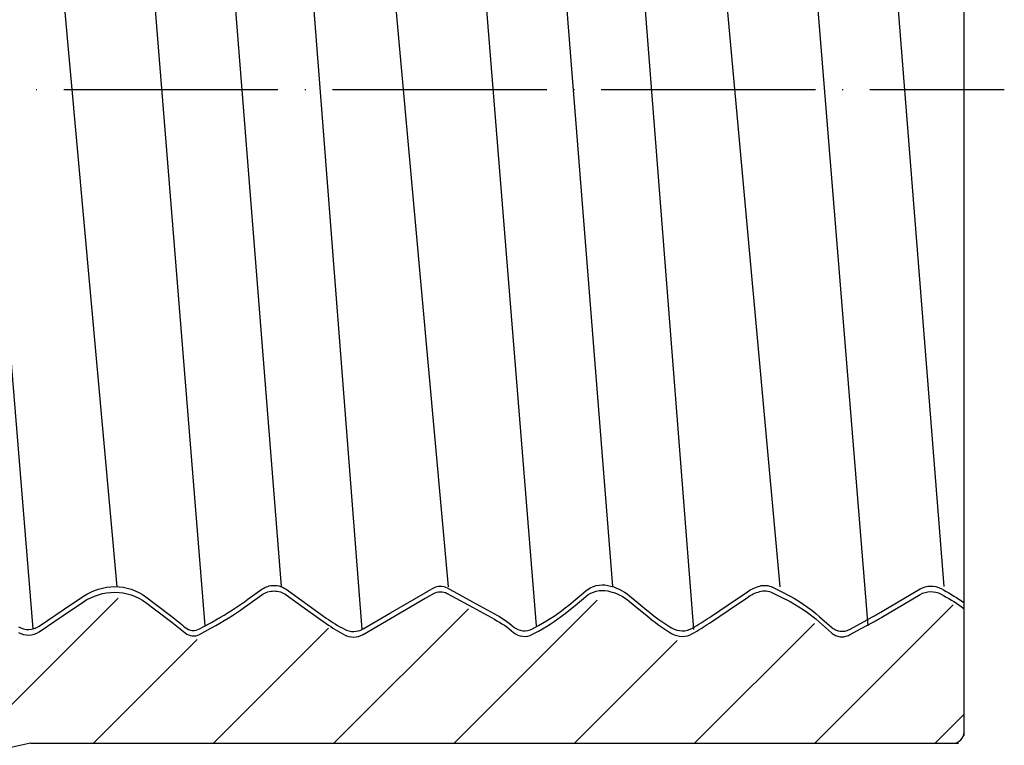
# Model space of a CAD drawing. Extents: x 2474 to 37780, y -8375 to 3001.
# Drawn here: x 3103 to 3213, y -146 to -64 of the extents above; entities that cross this region are included whole.
import ezdxf

# ---------------------------------------------------------------- set-up
doc = ezdxf.new("R2010")
doc.units = 0
doc.header["$MEASUREMENT"] = 0
doc.linetypes.add('ACAD_ISO04W100', pattern=[30, 24, -3, 0, -3])
doc.layers.add('DRAW', color=7, linetype='CONTINUOUS')

msp = doc.modelspace()

# ---------------------------------------------------------------- linework, layer by layer
at = {"layer": 'DRAW', "color": 0, "linetype": 'Continuous'}
for p, q in [((3208.83433, -144.5207), (3208.83433, -0.24823)), ((3103.31773, -10.80422), (3113.93807, -127.83535)), ((3140.43447, -10.80422), (3151.05481, -127.83535)), ((3177.55121, -10.80422), (3188.17155, -127.83535)), ((3123.09797, -11.3387), (3132.32428, -127.8274)), ((3160.21471, -11.3387), (3169.44102, -127.8274)), ((3197.33145, -11.3387), (3206.55776, -127.8274)), ((3094.97323, -16.17778), (3104.52129, -132.5557)), ((3114.40059, -16.06123), (3123.79157, -132.22439)), ((3132.32428, -16.1066), (3141.38447, -132.62035)), ((3151.51733, -16.06123), (3160.90831, -132.22439)), ((3169.44102, -16.1066), (3178.50121, -132.62035)), ((3188.63407, -16.06123), (3198.02505, -132.22439)), ((3112.31608, -127.9813), (3112.77508, -127.8952)), ((3112.77508, -127.8952), (3113.23933, -127.8433)), ((3113.23933, -127.8433), (3113.70606, -127.82598)), ((3113.70606, -127.82598), (3114.17008, -127.84473)), ((3114.17008, -127.84473), (3114.63103, -127.90083)), ((3114.63103, -127.90083), (3115.08613, -127.9939)), ((3130.48596, -127.9318), (3130.65028, -127.85748)), ((3130.65028, -127.85748), (3130.81986, -127.79605)), ((3130.81986, -127.79605), (3130.99363, -127.7479)), ((3130.99363, -127.7479), (3131.17056, -127.71333)), ((3131.17056, -127.71333), (3131.34973, -127.69248)), ((3131.34973, -127.69248), (3131.52988, -127.6855)), ((3131.52988, -127.6855), (3131.71003, -127.69248)), ((3131.71003, -127.69248), (3131.88906, -127.7134)), ((3131.88906, -127.7134), (3132.06591, -127.7482)), ((3132.06591, -127.7482), (3132.23961, -127.79658)), ((3132.23961, -127.79658), (3132.40896, -127.85823)), ((3132.40896, -127.85823), (3132.57306, -127.93285)), ((3149.41581, -127.96638), (3149.59138, -127.88133)), ((3149.59138, -127.88133), (3149.77648, -127.81908)), ((3149.77648, -127.81908), (3149.96788, -127.78075)), ((3149.96788, -127.78075), (3150.16266, -127.76695)), ((3150.16266, -127.76695), (3150.35758, -127.77783)), ((3150.35758, -127.77783), (3150.54958, -127.8133)), ((3150.54958, -127.8133), (3150.73558, -127.87278)), ((3150.73558, -127.87278), (3150.91243, -127.9552)), ((3167.01771, -127.9375), (3167.31576, -127.8076)), ((3167.31576, -127.8076), (3167.62641, -127.71175)), ((3167.62641, -127.71175), (3167.94583, -127.65108)), ((3167.94583, -127.65108), (3168.26998, -127.62633)), ((3168.26998, -127.62633), (3168.59488, -127.6378)), ((3168.59488, -127.6378), (3168.91641, -127.68543)), ((3168.91641, -127.68543), (3169.24903, -127.76455)), ((3169.24903, -127.76455), (3169.57596, -127.86378)), ((3169.57596, -127.86378), (3169.89613, -127.98288)), ((3185.38926, -127.94523), (3185.56783, -127.87488)), ((3185.56783, -127.87488), (3185.74918, -127.81165)), ((3185.74918, -127.81165), (3185.93301, -127.7557)), ((3185.93301, -127.7557), (3186.11278, -127.7137)), ((3186.11278, -127.7137), (3186.29578, -127.6885)), ((3186.29578, -127.6885), (3186.48028, -127.68025)), ((3186.48028, -127.68025), (3186.66478, -127.68903)), ((3186.66478, -127.68903), (3186.84771, -127.71475)), ((3186.84771, -127.71475), (3187.02748, -127.7572)), ((3187.02748, -127.7572), (3187.20253, -127.81608)), ((3187.20253, -127.81608), (3187.37136, -127.89078)), ((3187.37136, -127.89078), (3188.78976, -128.59818)), ((3204.17938, -127.94635), (3204.46663, -127.84465)), ((3204.46663, -127.84465), (3204.76453, -127.78045)), ((3204.76453, -127.78045), (3205.06813, -127.7548)), ((3205.06813, -127.7548), (3205.37256, -127.76815)), ((3205.37256, -127.76815), (3205.67271, -127.82028)), ((3205.67271, -127.82028), (3205.96386, -127.9102)), ((3205.96386, -127.9102), (3206.24098, -128.0365)), ((3107.93038, -130.42338), (3110.18473, -128.9026)), ((3110.18473, -128.9026), (3110.58081, -128.6563)), ((3110.58081, -128.6563), (3110.99458, -128.4397)), ((3110.99458, -128.4397), (3111.42336, -128.2543)), ((3110.99458, -129.06468), (3111.42336, -128.87928)), ((3111.42336, -128.2543), (3111.86458, -128.10123)), ((3111.42336, -128.87928), (3111.86458, -128.7262)), ((3111.86458, -128.10123), (3112.31608, -127.9813)), ((3111.86458, -128.7262), (3112.31608, -128.60628)), ((3112.31608, -128.60628), (3112.77508, -128.52018)), ((3112.77508, -128.52018), (3113.23933, -128.46828)), ((3113.23933, -128.46828), (3113.70606, -128.45095)), ((3113.70606, -128.45095), (3114.17008, -128.4697)), ((3114.17008, -128.4697), (3114.63103, -128.5258)), ((3114.63103, -128.5258), (3115.08613, -128.61888)), ((3115.08613, -127.9939), (3115.53208, -128.12343)), ((3115.08613, -128.61888), (3115.53208, -128.7484)), ((3115.53208, -128.12343), (3115.96618, -128.28843)), ((3115.53208, -128.7484), (3115.96618, -128.9134)), ((3115.96618, -128.28843), (3116.38551, -128.488)), ((3115.96618, -128.9134), (3116.38551, -129.11298)), ((3116.38551, -128.488), (3116.78743, -128.72065)), ((3116.78743, -128.72065), (3117.16888, -128.98465)), ((3117.16888, -128.98465), (3118.23958, -129.79158)), ((3128.61096, -129.2299), (3130.17718, -128.11713)), ((3128.61096, -129.85488), (3130.17718, -128.7421)), ((3130.17718, -128.11713), (3130.32793, -128.01858)), ((3130.17718, -128.7421), (3130.32793, -128.64355)), ((3130.32793, -128.01858), (3130.48596, -127.9318)), ((3130.32793, -128.64355), (3130.48596, -128.55678)), ((3130.48596, -128.55678), (3130.65028, -128.48245)), ((3130.65028, -128.48245), (3130.81986, -128.42103)), ((3130.81986, -128.42103), (3130.99363, -128.37288)), ((3130.99363, -128.37288), (3131.17056, -128.3383)), ((3131.17056, -128.3383), (3131.34973, -128.31745)), ((3131.34973, -128.31745), (3131.52988, -128.31048)), ((3131.52988, -128.31048), (3131.71003, -128.31745)), ((3131.71003, -128.31745), (3131.88906, -128.33838)), ((3131.88906, -128.33838), (3132.06591, -128.37318)), ((3132.06591, -128.37318), (3132.23961, -128.42155)), ((3132.23961, -128.42155), (3132.40896, -128.4832)), ((3132.40896, -128.4832), (3132.57306, -128.55783)), ((3132.57306, -127.93285), (3132.73086, -128.02)), ((3132.57306, -128.55783), (3132.73086, -128.64498)), ((3132.73086, -128.02), (3132.88123, -128.119)), ((3132.73086, -128.64498), (3132.88123, -128.74398)), ((3132.88123, -128.119), (3135.31821, -129.86178)), ((3132.88123, -128.74398), (3135.31821, -130.48675)), ((3144.57171, -130.77438), (3148.46091, -128.50968)), ((3148.46091, -128.50968), (3148.51056, -128.4808)), ((3148.51056, -128.4808), (3148.56298, -128.45035)), ((3148.56298, -128.45035), (3148.61556, -128.42005)), ((3148.61556, -128.42005), (3148.66813, -128.38983)), ((3148.61556, -129.04503), (3148.66813, -129.0148)), ((3148.66813, -128.38983), (3148.72078, -128.35968)), ((3148.66813, -129.0148), (3148.72078, -128.98465)), ((3148.72078, -128.35968), (3148.77343, -128.32968)), ((3148.72078, -128.98465), (3148.77343, -128.95465)), ((3148.77343, -128.32968), (3148.82616, -128.29968)), ((3148.77343, -128.95465), (3148.82616, -128.92465)), ((3148.82616, -128.29968), (3148.88188, -128.2681)), ((3148.82616, -128.92465), (3148.88188, -128.89308)), ((3148.88188, -128.2681), (3149.41581, -127.96638)), ((3148.88188, -128.89308), (3149.41581, -128.59135)), ((3149.41581, -128.59135), (3149.59138, -128.5063)), ((3149.59138, -128.5063), (3149.77648, -128.44405)), ((3149.77648, -128.44405), (3149.96788, -128.40573)), ((3149.96788, -128.40573), (3150.16266, -128.39193)), ((3150.16266, -128.39193), (3150.35758, -128.4028)), ((3150.35758, -128.4028), (3150.54958, -128.43828)), ((3150.54958, -128.43828), (3150.73558, -128.49775)), ((3150.73558, -128.49775), (3150.91243, -128.58018)), ((3150.91243, -127.9552), (3153.76303, -129.51078)), ((3150.91243, -128.58018), (3153.76303, -130.13575)), ((3165.25236, -129.3001), (3166.47426, -128.29218)), ((3165.25236, -129.92508), (3166.47426, -128.91715)), ((3166.47426, -128.29218), (3166.73593, -128.09973)), ((3166.47426, -128.91715), (3166.73593, -128.7247)), ((3166.73593, -128.09973), (3167.01771, -127.9375)), ((3166.73593, -128.7247), (3167.01771, -128.56248)), ((3167.01771, -128.56248), (3167.31576, -128.43258)), ((3167.31576, -128.43258), (3167.62641, -128.33673)), ((3167.62641, -128.33673), (3167.94583, -128.27605)), ((3167.94583, -128.27605), (3168.26998, -128.2513)), ((3168.26998, -128.2513), (3168.59488, -128.26278)), ((3168.59488, -128.26278), (3168.91641, -128.3104)), ((3168.91641, -128.3104), (3169.24903, -128.38953)), ((3169.24903, -128.38953), (3169.57596, -128.48875)), ((3169.57596, -128.48875), (3169.89613, -128.60785)), ((3169.89613, -127.98288), (3170.20851, -128.1214)), ((3169.89613, -128.60785), (3170.20851, -128.74638)), ((3170.20851, -128.1214), (3170.51181, -128.27883)), ((3170.20851, -128.74638), (3170.51181, -128.9038)), ((3170.51181, -128.27883), (3170.80483, -128.45455)), ((3170.51181, -128.9038), (3170.80483, -129.07953)), ((3170.80483, -128.45455), (3171.08653, -128.64798)), ((3171.08653, -128.64798), (3171.35541, -128.85783)), ((3171.35541, -128.85783), (3172.39431, -129.7213)), ((3182.39301, -129.8617), (3184.54678, -128.40093)), ((3182.39301, -130.48668), (3184.54678, -129.0259)), ((3184.54678, -128.40093), (3184.70736, -128.2966)), ((3184.54678, -129.0259), (3184.70736, -128.92158)), ((3184.70736, -128.2966), (3184.87243, -128.19858)), ((3184.70736, -128.92158), (3184.87243, -128.82355)), ((3184.87243, -128.19858), (3185.04126, -128.1073)), ((3184.87243, -128.82355), (3185.04126, -128.73228)), ((3185.04126, -128.1073), (3185.21368, -128.02278)), ((3185.04126, -128.73228), (3185.21368, -128.64775)), ((3185.21368, -128.02278), (3185.38926, -127.94523)), ((3185.21368, -128.64775), (3185.38926, -128.5702)), ((3185.38926, -128.5702), (3185.56783, -128.49985)), ((3185.56783, -128.49985), (3185.74918, -128.43663)), ((3185.74918, -128.43663), (3185.93301, -128.38068)), ((3185.93301, -128.38068), (3186.11278, -128.33868)), ((3186.11278, -128.33868), (3186.29578, -128.31348)), ((3186.29578, -128.31348), (3186.48028, -128.30523)), ((3186.48028, -128.30523), (3186.66478, -128.314)), ((3186.66478, -128.314), (3186.84771, -128.33973)), ((3186.84771, -128.33973), (3187.02748, -128.38218)), ((3187.02748, -128.38218), (3187.20253, -128.44105)), ((3187.20253, -128.44105), (3187.37136, -128.51575)), ((3187.37136, -128.51575), (3188.78976, -129.22315)), ((3188.78976, -128.59818), (3188.81991, -128.61325)), ((3188.81991, -128.61325), (3189.33381, -128.88025)), ((3189.33381, -128.88025), (3189.83781, -129.16353)), ((3202.08006, -129.1597), (3203.90766, -128.08368)), ((3202.08006, -129.78468), (3203.90766, -128.70865)), ((3203.90766, -128.08368), (3204.17938, -127.94635)), ((3203.90766, -128.70865), (3204.17938, -128.57133)), ((3204.17938, -128.57133), (3204.46663, -128.46963)), ((3204.46663, -128.46963), (3204.76453, -128.40543)), ((3204.76453, -128.40543), (3205.06813, -128.37978)), ((3205.06813, -128.37978), (3205.37256, -128.39313)), ((3205.37256, -128.39313), (3205.67271, -128.44525)), ((3205.67271, -128.44525), (3205.96386, -128.53518)), ((3205.96386, -128.53518), (3206.24098, -128.66148)), ((3206.24098, -128.0365), (3206.53618, -128.19715)), ((3206.24098, -128.66148), (3206.53566, -128.82228)), ((3206.53566, -128.82228), (3206.82651, -128.98698)), ((3206.53618, -128.19715), (3206.82778, -128.36118)), ((3206.82651, -128.98698), (3207.11466, -129.15618)), ((3206.82778, -128.36118), (3207.11683, -128.52895)), ((3207.11683, -128.52895), (3207.40356, -128.70063)), ((3207.40356, -128.70063), (3207.68826, -128.87643)), ((3207.68826, -128.87643), (3207.97018, -129.05598)), ((3096.04641, -147.1364), (3114.08271, -129.1001)), ((3107.93038, -131.04835), (3110.18473, -129.52758)), ((3110.18473, -129.52758), (3110.58081, -129.28128)), ((3110.58081, -129.28128), (3110.99458, -129.06468)), ((3116.38551, -129.11298), (3116.78743, -129.34563)), ((3116.78743, -129.34563), (3117.16888, -129.60963)), ((3117.16888, -129.60963), (3118.23958, -130.41655)), ((3118.23958, -129.79158), (3120.06756, -131.1691)), ((3126.86683, -130.42555), (3127.32253, -130.126)), ((3127.32253, -130.126), (3127.77426, -129.81963)), ((3127.77426, -129.81963), (3128.21803, -129.50913)), ((3127.77426, -130.4446), (3128.21803, -130.1341)), ((3128.21803, -129.50913), (3128.61096, -129.2299)), ((3128.21803, -130.1341), (3128.61096, -129.85488)), ((3135.31821, -129.86178), (3137.38858, -131.34235)), ((3144.57171, -131.39935), (3148.46091, -129.13465)), ((3148.46091, -129.13465), (3148.51056, -129.10578)), ((3148.51056, -129.10578), (3148.56298, -129.07533)), ((3148.56298, -129.07533), (3148.61556, -129.04503)), ((3151.70346, -145.35823), (3167.72383, -129.33785)), ((3153.76303, -129.51078), (3156.22161, -130.85238)), ((3153.76303, -130.13575), (3156.22161, -131.47735)), ((3164.14056, -130.20933), (3164.53723, -129.88998)), ((3164.53723, -129.88998), (3165.25236, -129.3001)), ((3164.53723, -130.51495), (3165.25236, -129.92508)), ((3170.80483, -129.07953), (3171.08653, -129.27295)), ((3171.08653, -129.27295), (3171.35541, -129.4828)), ((3171.35541, -129.4828), (3172.39431, -130.34628)), ((3172.39431, -129.7213), (3173.27158, -130.45045)), ((3180.51771, -131.13355), (3182.39301, -129.8617)), ((3188.78976, -129.22315), (3188.81991, -129.23823)), ((3188.81991, -129.23823), (3189.33381, -129.50523)), ((3189.33381, -129.50523), (3189.83781, -129.7885)), ((3189.83781, -129.16353), (3190.33221, -129.4633)), ((3189.83781, -129.7885), (3190.33221, -130.08828)), ((3190.33221, -129.4633), (3190.81648, -129.7792)), ((3190.33221, -130.08828), (3190.81648, -130.40418)), ((3190.81648, -129.7792), (3191.29003, -130.11093)), ((3191.29003, -130.11093), (3191.75248, -130.45803)), ((3192.11256, -145.35823), (3207.59539, -129.87549)), ((3199.62553, -130.6048), (3202.08006, -129.1597)), ((3199.62553, -131.22978), (3202.08006, -129.78468)), ((3207.11466, -129.15618), (3207.40018, -129.32995)), ((3207.40018, -129.32995), (3207.68316, -129.5083)), ((3207.68316, -129.5083), (3207.96306, -129.69093)), ((3207.96306, -129.69093), (3208.24003, -129.8779)), ((3207.97018, -129.05598), (3208.24993, -129.2395)), ((3208.24003, -129.8779), (3208.51251, -130.0681)), ((3208.24993, -129.2395), (3208.52488, -129.42528)), ((3208.51251, -130.0681), (3208.83433, -130.29652)), ((3208.52488, -129.42528), (3208.83433, -129.63747)), ((3105.21823, -132.25293), (3107.93038, -130.42338)), ((3105.21823, -132.8779), (3107.93038, -131.04835)), ((3118.23958, -130.41655), (3120.06756, -131.79408)), ((3120.06756, -131.1691), (3120.26451, -131.31865)), ((3125.47341, -131.28445), (3125.94223, -131.00478)), ((3125.94223, -131.00478), (3126.40641, -130.71865)), ((3126.40641, -130.71865), (3126.86683, -130.42555)), ((3126.40641, -131.34363), (3126.86683, -131.05053)), ((3126.86683, -131.05053), (3127.32253, -130.75098)), ((3127.32253, -130.75098), (3127.77426, -130.4446)), ((3135.31821, -130.48675), (3137.38858, -131.96733)), ((3138.23376, -145.35823), (3153.29661, -130.2953)), ((3141.50631, -132.55938), (3144.57171, -130.77438)), ((3156.22161, -130.85238), (3156.50548, -131.01198)), ((3156.50548, -131.01198), (3156.78411, -131.17818)), ((3156.78411, -131.17818), (3157.05861, -131.3515)), ((3162.47451, -131.395), (3162.90126, -131.11368)), ((3162.90126, -131.11368), (3163.32148, -130.82208)), ((3163.32148, -130.82208), (3163.73466, -130.52058)), ((3163.32148, -131.44705), (3163.73466, -131.14555)), ((3163.73466, -130.52058), (3164.14056, -130.20933)), ((3163.73466, -131.14555), (3164.14056, -130.8343)), ((3164.14056, -130.8343), (3164.53723, -130.51495)), ((3172.39431, -130.34628), (3173.27158, -131.07543)), ((3173.27158, -130.45045), (3173.57983, -130.70215)), ((3173.27158, -131.07543), (3173.57983, -131.32713)), ((3173.57983, -130.70215), (3173.89476, -130.95018)), ((3173.89476, -130.95018), (3174.21366, -131.19235)), ((3174.21366, -131.19235), (3174.53706, -131.42913)), ((3180.29038, -131.28655), (3180.51771, -131.13355)), ((3180.51771, -131.75853), (3182.39301, -130.48668)), ((3190.81648, -130.40418), (3191.29003, -130.7359)), ((3191.29003, -130.7359), (3191.75248, -131.083)), ((3191.75248, -130.45803), (3192.20293, -130.82005)), ((3191.75248, -131.083), (3192.20293, -131.44503)), ((3192.20293, -130.82005), (3192.64018, -131.19558)), ((3192.64018, -131.19558), (3193.95793, -132.36595)), ((3197.29798, -131.89758), (3198.56271, -131.20743)), ((3198.56271, -131.20743), (3198.69936, -131.1325)), ((3198.69936, -131.1325), (3198.83301, -131.05855)), ((3198.83301, -131.05855), (3198.96636, -130.98393)), ((3198.96636, -130.98393), (3199.09941, -130.90885)), ((3199.09941, -130.90885), (3199.23163, -130.83355)), ((3199.23163, -130.83355), (3199.36408, -130.75735)), ((3199.36408, -130.75735), (3199.49623, -130.68063)), ((3199.49623, -130.68063), (3199.62553, -130.6048)), ((3199.49623, -131.3056), (3199.62553, -131.22978)), ((3102.89991, -132.31885), (3103.17291, -132.4561)), ((3104.95348, -132.40548), (3105.21823, -132.25293)), ((3120.06756, -131.79408), (3120.26451, -131.94363)), ((3120.26451, -131.31865), (3120.45801, -131.46783)), ((3120.26451, -131.94363), (3120.45801, -132.0928)), ((3120.45801, -131.46783), (3120.65046, -131.61835)), ((3120.45801, -132.0928), (3120.65046, -132.24333)), ((3120.65046, -131.61835), (3120.84178, -131.77023)), ((3120.65046, -132.24333), (3120.84178, -132.3952)), ((3120.84178, -131.77023), (3121.03206, -131.92353)), ((3121.03206, -131.92353), (3121.22083, -132.07788)), ((3121.22083, -132.07788), (3121.40886, -132.23388)), ((3121.40886, -132.23388), (3121.59321, -132.38898)), ((3123.19528, -132.5512), (3124.38786, -131.89758)), ((3124.38786, -131.89758), (3124.52181, -131.82415)), ((3124.52181, -131.82415), (3125.00061, -131.55723)), ((3124.52181, -132.44913), (3125.00061, -132.1822)), ((3125.00061, -131.55723), (3125.47341, -131.28445)), ((3125.00061, -132.1822), (3125.47341, -131.90943)), ((3125.47341, -131.90943), (3125.94223, -131.62975)), ((3125.94223, -131.62975), (3126.40641, -131.34363)), ((3137.38858, -131.34235), (3137.63121, -131.5129)), ((3137.38858, -131.96733), (3137.63121, -132.13788)), ((3137.63121, -131.5129), (3137.87833, -131.68053)), ((3137.63121, -132.13788), (3137.87833, -132.3055)), ((3137.87833, -131.68053), (3138.12808, -131.8441)), ((3137.87833, -132.3055), (3138.12808, -132.46908)), ((3138.12808, -131.8441), (3138.38061, -132.00348)), ((3138.38061, -132.00348), (3138.63583, -132.15888)), ((3138.63583, -132.15888), (3138.89346, -132.30985)), ((3138.89346, -132.30985), (3139.15348, -132.45655)), ((3141.50631, -133.18435), (3144.57171, -131.39935)), ((3156.22161, -131.47735), (3156.50548, -131.63695)), ((3156.50548, -131.63695), (3156.78411, -131.80315)), ((3156.78411, -131.80315), (3157.05861, -131.97648)), ((3157.05861, -131.3515), (3157.32861, -131.5318)), ((3157.05861, -131.97648), (3157.32861, -132.15678)), ((3157.32861, -131.5318), (3157.59388, -131.71885)), ((3157.32861, -132.15678), (3157.59388, -132.34383)), ((3157.59388, -131.71885), (3157.85421, -131.91258)), ((3157.85421, -131.91258), (3158.10966, -132.1129)), ((3158.10966, -132.1129), (3158.35881, -132.31878)), ((3158.35881, -132.31878), (3158.58943, -132.48625)), ((3160.49616, -132.5371), (3161.15353, -132.17838)), ((3161.15353, -132.17838), (3161.60098, -131.9272)), ((3161.60098, -131.9272), (3162.04093, -131.66628)), ((3161.60098, -132.55218), (3162.04093, -132.29125)), ((3162.04093, -131.66628), (3162.47451, -131.395)), ((3162.04093, -132.29125), (3162.47451, -132.01998)), ((3162.47451, -132.01998), (3162.90126, -131.73865)), ((3162.90126, -131.73865), (3163.32148, -131.44705)), ((3173.57983, -131.32713), (3173.89476, -131.57515)), ((3173.89476, -131.57515), (3174.21366, -131.81733)), ((3174.21366, -131.81733), (3174.53706, -132.0541)), ((3174.53706, -131.42913), (3174.86436, -131.65998)), ((3174.53706, -132.0541), (3174.86436, -132.28495)), ((3174.86436, -131.65998), (3175.19586, -131.8852)), ((3174.86436, -132.28495), (3175.19586, -132.51018)), ((3175.19586, -131.8852), (3175.53111, -132.10435)), ((3175.53111, -132.10435), (3175.87213, -132.31878)), ((3175.87213, -132.31878), (3176.06968, -132.44058)), ((3178.41838, -132.45918), (3178.64361, -132.32515)), ((3178.64286, -145.35823), (3192.05668, -131.9444)), ((3178.64361, -132.32515), (3178.88451, -132.18063)), ((3178.88451, -132.18063), (3179.12143, -132.03603)), ((3179.12143, -132.03603), (3179.35723, -131.8897)), ((3179.35723, -131.8897), (3179.59243, -131.74135)), ((3179.59243, -131.74135), (3179.82606, -131.59158)), ((3179.59243, -132.36633), (3179.82606, -132.21655)), ((3179.82606, -131.59158), (3180.05856, -131.44008)), ((3179.82606, -132.21655), (3180.05856, -132.06505)), ((3180.05856, -131.44008), (3180.29038, -131.28655)), ((3180.05856, -132.06505), (3180.29038, -131.91153)), ((3180.29038, -131.91153), (3180.51771, -131.75853)), ((3192.20293, -131.44503), (3192.64018, -131.82055)), ((3192.64018, -131.82055), (3193.95793, -132.99093)), ((3195.99141, -132.61053), (3197.29798, -131.89758)), ((3197.29798, -132.52255), (3198.56271, -131.8324)), ((3198.56271, -131.8324), (3198.69936, -131.75748)), ((3198.69936, -131.75748), (3198.83301, -131.68353)), ((3198.83301, -131.68353), (3198.96636, -131.6089)), ((3198.96636, -131.6089), (3199.09941, -131.53383)), ((3199.09941, -131.53383), (3199.23163, -131.45853)), ((3199.23163, -131.45853), (3199.36408, -131.38233)), ((3199.36408, -131.38233), (3199.49623, -131.3056)), ((3102.89991, -132.94383), (3103.17291, -133.08108)), ((3103.17291, -132.4561), (3103.46263, -132.55368)), ((3103.17291, -133.08108), (3103.46263, -133.17865)), ((3103.46263, -132.55368), (3103.76323, -132.6094)), ((3103.46263, -133.17865), (3103.76323, -133.23438)), ((3103.76323, -132.6094), (3104.06863, -132.6223)), ((3103.76323, -133.23438), (3104.06863, -133.24728)), ((3104.06863, -132.6223), (3104.37283, -132.59208)), ((3104.06863, -133.24728), (3104.37283, -133.21705)), ((3104.37283, -132.59208), (3104.66976, -132.51933)), ((3104.37283, -133.21705), (3104.66976, -133.1443)), ((3104.66976, -132.51933), (3104.95348, -132.40548)), ((3104.66976, -133.1443), (3104.95348, -133.03045)), ((3104.95348, -133.03045), (3105.21823, -132.8779)), ((3120.84178, -132.3952), (3121.03206, -132.5485)), ((3121.03206, -132.5485), (3121.22083, -132.70285)), ((3121.22083, -132.70285), (3121.40886, -132.85885)), ((3121.40886, -132.85885), (3121.59321, -133.01395)), ((3121.59321, -132.38898), (3121.76608, -132.51445)), ((3121.59321, -133.01395), (3121.76608, -133.13943)), ((3121.76608, -132.51445), (3121.95598, -132.6127)), ((3121.76608, -133.13943), (3121.95598, -133.23768)), ((3121.95598, -132.6127), (3122.15848, -132.6814)), ((3121.95598, -133.23768), (3122.15848, -133.30638)), ((3122.15848, -132.6814), (3122.36901, -132.7189)), ((3122.15848, -133.30638), (3122.36901, -133.34388)), ((3122.36901, -132.7189), (3122.58276, -132.72438)), ((3122.36901, -133.34388), (3122.58276, -133.34935)), ((3122.58276, -132.72438), (3122.79493, -132.69768)), ((3122.58276, -133.34935), (3122.79493, -133.32265)), ((3122.79493, -132.69768), (3123.00066, -132.63955)), ((3122.79493, -133.32265), (3123.00066, -133.26453)), ((3123.00066, -132.63955), (3123.19528, -132.5512)), ((3123.00066, -133.26453), (3123.19528, -133.17618)), ((3123.19528, -133.17618), (3124.38786, -132.52255)), ((3124.38786, -132.52255), (3124.52181, -132.44913)), ((3124.76406, -145.35823), (3137.64501, -132.4772)), ((3138.12808, -132.46908), (3138.38061, -132.62845)), ((3138.38061, -132.62845), (3138.63583, -132.78385)), ((3138.63583, -132.78385), (3138.89346, -132.93483)), ((3138.89346, -132.93483), (3139.15348, -133.08153)), ((3139.15348, -132.45655), (3139.41711, -132.59958)), ((3139.15348, -133.08153), (3139.41711, -133.22455)), ((3139.41711, -132.59958), (3139.66528, -132.712)), ((3139.41711, -133.22455), (3139.66528, -133.33698)), ((3139.66528, -132.712), (3139.92591, -132.79218)), ((3139.66528, -133.33698), (3139.92591, -133.41715)), ((3139.92591, -132.79218), (3140.19456, -132.83868)), ((3139.92591, -133.41715), (3140.19456, -133.46365)), ((3140.19456, -132.83868), (3140.46688, -132.85075)), ((3140.46688, -132.85075), (3140.73861, -132.82818)), ((3140.73861, -132.82818), (3141.00531, -132.7714)), ((3140.73861, -133.45315), (3141.00531, -133.39638)), ((3141.00531, -132.7714), (3141.26263, -132.68133)), ((3141.00531, -133.39638), (3141.26263, -133.3063)), ((3141.26263, -132.68133), (3141.50631, -132.55938)), ((3141.26263, -133.3063), (3141.50631, -133.18435)), ((3157.59388, -132.34383), (3157.85421, -132.53755)), ((3157.85421, -132.53755), (3158.10966, -132.73788)), ((3158.10966, -132.73788), (3158.35881, -132.94375)), ((3158.35881, -132.94375), (3158.58943, -133.11123)), ((3158.58943, -132.48625), (3158.84271, -132.61735)), ((3158.58943, -133.11123), (3158.84271, -133.24233)), ((3158.84271, -132.61735), (3159.11286, -132.70908)), ((3158.84271, -133.24233), (3159.11286, -133.33405)), ((3159.11286, -132.70908), (3159.39358, -132.75933)), ((3159.11286, -133.33405), (3159.39358, -133.3843)), ((3159.39358, -132.75933), (3159.67873, -132.7669)), ((3159.39358, -133.3843), (3159.67873, -133.39188)), ((3159.67873, -132.7669), (3159.96178, -132.73173)), ((3159.67873, -133.39188), (3159.96178, -133.3567)), ((3159.96178, -132.73173), (3160.23636, -132.65455)), ((3159.96178, -133.3567), (3160.23636, -133.27953)), ((3160.23636, -132.65455), (3160.49616, -132.5371)), ((3160.23636, -133.27953), (3160.49616, -133.16208)), ((3160.49616, -133.16208), (3161.15353, -132.80335)), ((3161.15353, -132.80335), (3161.60098, -132.55218)), ((3175.19586, -132.51018), (3175.53111, -132.72933)), ((3175.53111, -132.72933), (3175.87213, -132.94375)), ((3175.87213, -132.94375), (3176.06968, -133.06555)), ((3176.06968, -132.44058), (3176.34246, -132.58413)), ((3176.06968, -133.06555), (3176.34246, -133.2091)), ((3176.34246, -132.58413), (3176.63233, -132.68943)), ((3176.34246, -133.2091), (3176.63233, -133.3144)), ((3176.63233, -132.68943), (3176.93391, -132.75438)), ((3176.63233, -133.3144), (3176.93391, -133.37935)), ((3176.93391, -132.75438), (3177.24141, -132.77778)), ((3176.93391, -133.37935), (3177.24141, -133.40275)), ((3177.24141, -132.77778), (3177.54928, -132.75925)), ((3177.24141, -133.40275), (3177.54928, -133.38423)), ((3177.54928, -132.75925), (3177.85183, -132.6991)), ((3177.54928, -133.38423), (3177.85183, -133.32408)), ((3177.85183, -132.6991), (3178.14336, -132.59838)), ((3177.85183, -133.32408), (3178.14336, -133.22335)), ((3178.14336, -132.59838), (3178.41838, -132.45918)), ((3178.14336, -133.22335), (3178.41838, -133.08415)), ((3178.41838, -133.08415), (3178.64361, -132.95013)), ((3178.64361, -132.95013), (3178.88451, -132.8056)), ((3178.88451, -132.8056), (3179.12143, -132.661)), ((3179.12143, -132.661), (3179.35723, -132.51468)), ((3179.35723, -132.51468), (3179.59243, -132.36633)), ((3193.95793, -132.36595), (3194.06323, -132.45258)), ((3193.95793, -132.99093), (3194.06323, -133.07755)), ((3194.06323, -132.45258), (3194.17483, -132.53118)), ((3194.06323, -133.07755), (3194.17483, -133.15615)), ((3194.17483, -132.53118), (3194.29206, -132.60123)), ((3194.17483, -133.15615), (3194.29206, -133.2262)), ((3194.29206, -132.60123), (3194.41423, -132.6622)), ((3194.29206, -133.2262), (3194.41423, -133.28718)), ((3194.41423, -132.6622), (3194.54061, -132.71388)), ((3194.41423, -133.28718), (3194.54061, -133.33885)), ((3194.54061, -132.71388), (3194.67058, -132.75595)), ((3194.54061, -133.33885), (3194.67058, -133.38093)), ((3194.67058, -132.75595), (3194.80326, -132.78805)), ((3194.67058, -133.38093), (3194.80326, -133.41303)), ((3194.80326, -132.78805), (3194.93803, -132.81018)), ((3194.80326, -133.41303), (3194.93803, -133.43515)), ((3194.93803, -132.81018), (3195.07371, -132.82188)), ((3194.93803, -133.43515), (3195.07371, -133.44685)), ((3195.07371, -132.82188), (3195.20991, -132.82293)), ((3195.20991, -132.82293), (3195.34573, -132.81333)), ((3195.20991, -133.4479), (3195.34573, -133.4383)), ((3195.34573, -132.81333), (3195.48043, -132.79323)), ((3195.34573, -133.4383), (3195.48043, -133.4182)), ((3195.48043, -132.79323), (3195.61318, -132.76263)), ((3195.48043, -133.4182), (3195.61318, -133.3876)), ((3195.61318, -132.76263), (3195.74316, -132.72183)), ((3195.61318, -133.3876), (3195.74316, -133.3468)), ((3195.74316, -132.72183), (3195.86953, -132.67098)), ((3195.74316, -133.3468), (3195.86953, -133.29595)), ((3195.86953, -132.67098), (3195.99141, -132.61053)), ((3195.86953, -133.29595), (3195.99141, -133.2355)), ((3195.99141, -133.2355), (3197.29798, -132.52255)), ((3111.29436, -145.35823), (3122.92423, -133.72828)), ((3140.19456, -133.46365), (3140.46688, -133.47573)), ((3140.46688, -133.47573), (3140.73861, -133.45315)), ((3165.17316, -145.35823), (3176.68611, -133.84528)), ((3195.07371, -133.44685), (3195.20991, -133.4479)), ((3205.58233, -145.35823), (3208.83433, -142.10623)), ((3104.25748, -145.35823), (3029.48863, -161.54968)), ((3104.25748, -145.35823), (3208.18746, -145.35823))]:
    msp.add_line(p, q, dxfattribs=at)
at = {"layer": 'DRAW', "color": 0, "linetype": 'ACAD_ISO04W100'}
msp.add_line((2566.17598, -72.17825), (3213.32978, -72.17825), dxfattribs=at)
at = {"layer": 'DRAW', "color": 0, "linetype": 'Continuous'}
msp.add_arc((3207.57823, -144.10828), 1.24995, 270, 0, dxfattribs=at)

doc.saveas('drawing.dxf')
